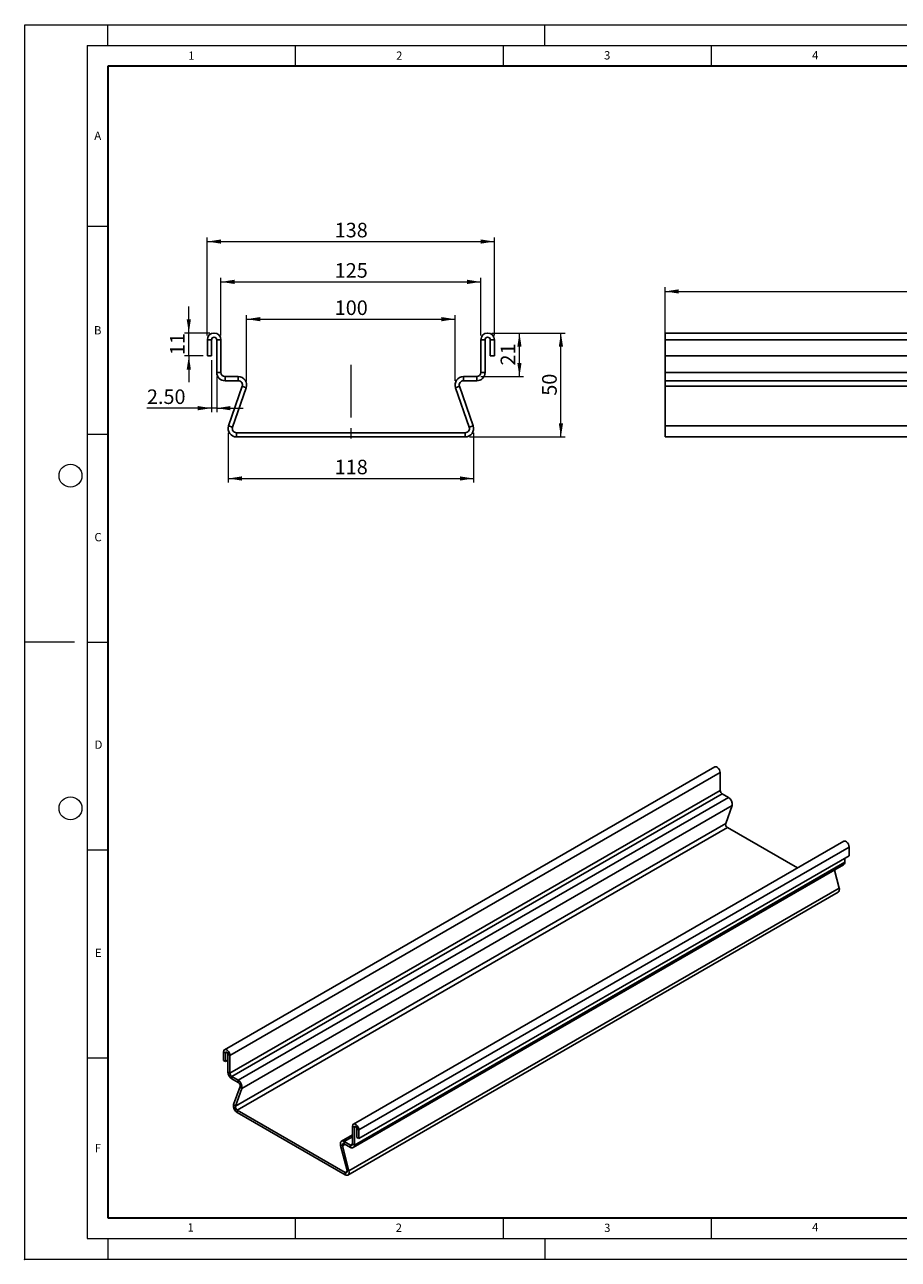
# Model space of a CAD drawing. Units: millimetres. Extents: x 0 to 420, y 0 to 297.
# Drawn here: x 0 to 210, y 0 to 297 of the extents above; entities that cross this region are included whole.
import ezdxf

# ---------------------------------------------------------------- set-up
doc = ezdxf.new("R2010")
doc.units = ezdxf.units.MM
doc.header["$PDSIZE"] = -1
doc.linetypes.add('CENTERX2', pattern=[20.32, 12.7, -2.54, 2.54, -2.54])
doc.styles.add('SLDTEXTSTYLE0', font='TXT', dxfattribs={"width": 0.605})
doc.styles.add('SLDTEXTSTYLE2', font='TXT', dxfattribs={"width": 0.75})
doc.dimstyles.new('SLDDIMSTYLE0', dxfattribs={"dimtxt": 3.5, "dimasz": 3.302, "dimexe": 0, "dimexo": 0.0625, "dimgap": 0.875, "dimtad": 1, "dimlfac": 2, "dimrnd": 1e-09, "dimzin": 12, "dimdsep": 46, "dimtxsty": 'SLDTEXTSTYLE2', "dimsah": 1, "dimcen": 0.09, "dimadec": 0, "dimazin": 3, "dimtfac": 1, "dimtofl": 0, "dimtmove": 0, "dimatfit": 3, "dimfxl": 1, "dimfrac": 2, "dimtolj": 1, "dimtzin": 12, "dimarcsym": 0})
doc.dimstyles.new('SLDDIMSTYLE1', dxfattribs={"dimtxt": 3.5, "dimasz": 3.302, "dimexe": 0, "dimexo": 0.0625, "dimgap": 0.875, "dimtad": 1, "dimlfac": 2, "dimrnd": 1e-09, "dimzin": 12, "dimdsep": 46, "dimtxsty": 'SLDTEXTSTYLE2', "dimsah": 1, "dimcen": 0.09, "dimadec": 0, "dimazin": 3, "dimtfac": 1, "dimtmove": 0, "dimatfit": 0, "dimfxl": 1, "dimfrac": 2, "dimtolj": 1, "dimtzin": 12, "dimarcsym": 0})
doc.dimstyles.new('SLDDIMSTYLE2', dxfattribs={"dimtxt": 3.5, "dimasz": 3.302, "dimexe": 0, "dimexo": 0.0625, "dimgap": 0.875, "dimtad": 1, "dimlfac": 2, "dimrnd": 1e-09, "dimzin": 4, "dimdsep": 46, "dimtxsty": 'SLDTEXTSTYLE2', "dimsah": 1, "dimcen": 0.09, "dimadec": 0, "dimazin": 1, "dimtfac": 1, "dimtmove": 0, "dimatfit": 0, "dimfxl": 1, "dimfrac": 2, "dimtolj": 1, "dimtzin": 12, "dimarcsym": 0})

# ---------------------------------------------------------------- blocks, each defined once
blk = doc.blocks.new('_D')
at = {"color": 179, "linetype": 'Continuous', "lineweight": 18}
for p, q in [((47.15, 222.21), (47.15, 236.13)), ((47.15, 235.13), (109.65, 235.13)), ((109.65, 222.21), (109.65, 236.13))]:
    blk.add_line(p, q, dxfattribs=at)
for points in [[(47.15, 235.13), (50.46, 234.62), (50.46, 235.64)], [(109.65, 235.13), (106.35, 235.64), (106.35, 234.62)]]:
    blk.add_solid(points, dxfattribs=at)
at = {"color": 179, "linetype": 'Continuous', "lineweight": 18, "insert": (74.52, 239.64), "char_height": 3.5, "attachment_point": 1, "style": 'SLDTEXTSTYLE2'}
blk.add_mtext('125', dxfattribs=at)
blk = doc.blocks.new('_D_1')
at = {"color": 179, "linetype": 'Continuous', "lineweight": 18}
for p, q in [((43.9, 222.21), (43.9, 245.83)), ((43.9, 244.83), (112.9, 244.83)), ((112.9, 222.21), (112.9, 245.83))]:
    blk.add_line(p, q, dxfattribs=at)
for points in [[(43.9, 244.83), (47.21, 244.32), (47.21, 245.34)], [(112.9, 244.83), (109.6, 245.34), (109.6, 244.32)]]:
    blk.add_solid(points, dxfattribs=at)
at = {"color": 179, "linetype": 'Continuous', "lineweight": 18, "insert": (74.52, 249.34), "char_height": 3.5, "attachment_point": 1, "style": 'SLDTEXTSTYLE2'}
blk.add_mtext('138', dxfattribs=at)
blk = doc.blocks.new('_D_2')
at = {"color": 179, "linetype": 'Continuous', "lineweight": 18}
for p, q in [((53.34, 211.33), (53.34, 227.16)), ((53.34, 226.16), (103.46, 226.16)), ((103.46, 211.33), (103.46, 227.16))]:
    blk.add_line(p, q, dxfattribs=at)
for points in [[(53.34, 226.16), (56.65, 225.65), (56.65, 226.67)], [(103.46, 226.16), (100.16, 226.67), (100.16, 225.65)]]:
    blk.add_solid(points, dxfattribs=at)
at = {"color": 179, "linetype": 'Continuous', "lineweight": 18, "insert": (74.52, 230.67), "char_height": 3.5, "attachment_point": 1, "style": 'SLDTEXTSTYLE2'}
blk.add_mtext('100', dxfattribs=at)
blk = doc.blocks.new('_D_3')
at = {"color": 179, "linetype": 'Continuous', "lineweight": 18}
for p, q in [((48.9, 198.83), (48.9, 186.83)), ((107.9, 198.83), (107.9, 186.83)), ((48.9, 187.83), (107.9, 187.83))]:
    blk.add_line(p, q, dxfattribs=at)
for points in [[(48.9, 187.83), (52.21, 187.33), (52.21, 188.34)], [(107.9, 187.83), (104.6, 188.34), (104.6, 187.33)]]:
    blk.add_solid(points, dxfattribs=at)
at = {"color": 179, "linetype": 'Continuous', "lineweight": 18, "insert": (74.52, 192.35), "char_height": 3.5, "attachment_point": 1, "style": 'SLDTEXTSTYLE2'}
blk.add_mtext('118', dxfattribs=at)
blk = doc.blocks.new('_D_4')
at = {"color": 179, "linetype": 'Continuous', "lineweight": 18}
for p, q in [((112.28, 222.83), (129.9, 222.83)), ((128.9, 197.83), (128.9, 222.83)), ((106.9, 197.83), (129.9, 197.83))]:
    blk.add_line(p, q, dxfattribs=at)
for points in [[(128.9, 222.83), (128.39, 219.53), (129.41, 219.53)], [(128.9, 197.83), (129.41, 201.14), (128.39, 201.14)]]:
    blk.add_solid(points, dxfattribs=at)
at = {"color": 179, "linetype": 'Continuous', "lineweight": 18, "insert": (124.39, 207.75), "char_height": 3.5, "attachment_point": 1, "rotation": 90, "style": 'SLDTEXTSTYLE2'}
blk.add_mtext('50', dxfattribs=at)
blk = doc.blocks.new('_D_5')
at = {"color": 179, "linetype": 'Continuous', "lineweight": 18}
for p, q in [((39.45, 222.83), (39.45, 229.18)), ((44.53, 222.83), (38.45, 222.83)), ((39.45, 217.33), (39.45, 222.83)), ((42.9, 217.33), (38.45, 217.33)), ((39.45, 217.33), (39.45, 210.98))]:
    blk.add_line(p, q, dxfattribs=at)
for points in [[(39.45, 222.83), (39.95, 226.13), (38.94, 226.13)], [(39.45, 217.33), (38.94, 214.03), (39.95, 214.03)]]:
    blk.add_solid(points, dxfattribs=at)
at = {"color": 179, "linetype": 'Continuous', "lineweight": 18, "insert": (34.93, 217.5), "char_height": 3.5, "attachment_point": 1, "rotation": 90, "style": 'SLDTEXTSTYLE2'}
blk.add_mtext('11', dxfattribs=at)
blk = doc.blocks.new('_D_6')
at = {"color": 179, "linetype": 'Continuous', "lineweight": 18}
for p, q in [((112.28, 222.83), (119.93, 222.83)), ((118.93, 212.33), (118.93, 222.83)), ((109.65, 212.33), (119.93, 212.33))]:
    blk.add_line(p, q, dxfattribs=at)
for points in [[(118.93, 222.83), (118.42, 219.53), (119.43, 219.53)], [(118.93, 212.33), (119.43, 215.63), (118.42, 215.63)]]:
    blk.add_solid(points, dxfattribs=at)
at = {"color": 179, "linetype": 'Continuous', "lineweight": 18, "insert": (114.41, 215), "char_height": 3.5, "attachment_point": 1, "rotation": 90, "style": 'SLDTEXTSTYLE2'}
blk.add_mtext('21', dxfattribs=at)
blk = doc.blocks.new('_D_7')
at = {"color": 179, "linetype": 'Continuous', "lineweight": 18}
for p, q in [((44.9, 216.33), (44.9, 203.75)), ((46.15, 212.33), (46.15, 203.75)), ((44.9, 204.75), (29.38, 204.75)), ((46.15, 204.75), (44.9, 204.75)), ((46.15, 204.75), (52.5, 204.75))]:
    blk.add_line(p, q, dxfattribs=at)
for points in [[(44.9, 204.75), (41.6, 205.26), (41.6, 204.24)], [(46.15, 204.75), (49.46, 204.24), (49.46, 205.26)]]:
    blk.add_solid(points, dxfattribs=at)
at = {"color": 179, "linetype": 'Continuous', "lineweight": 18, "insert": (29.38, 209.26), "char_height": 3.5, "attachment_point": 1, "style": 'SLDTEXTSTYLE2'}
blk.add_mtext('2.50', dxfattribs=at)
blk = doc.blocks.new('_D_8')
at = {"color": 179, "linetype": 'Continuous', "lineweight": 18}
for p, q in [((153.93, 211.01), (153.93, 233.83)), ((153.93, 232.83), (403.93, 232.83)), ((403.93, 211.01), (403.93, 233.83))]:
    blk.add_line(p, q, dxfattribs=at)
for points in [[(153.93, 232.83), (157.23, 232.32), (157.23, 233.34)], [(403.93, 232.83), (400.63, 233.34), (400.63, 232.32)]]:
    blk.add_solid(points, dxfattribs=at)
at = {"color": 179, "linetype": 'Continuous', "lineweight": 18, "insert": (275.05, 237.34), "char_height": 3.5, "attachment_point": 1, "style": 'SLDTEXTSTYLE2'}
blk.add_mtext('500', dxfattribs=at)

msp = doc.modelspace()

# ---------------------------------------------------------------- linework, layer by layer
at = {"color": 7, "linetype": 'Continuous', "lineweight": 18}
for p, q in [((0, 0), (0, 297)), ((0, 297), (420, 297)), ((20, 292), (20, 297)), ((125, 292), (125, 297)), ((15, 292), (415, 292)), ((15, 292), (15, 5)), ((65, 292), (65, 287)), ((115, 292), (115, 287)), ((165, 292), (165, 287)), ((15, 248.5), (20, 248.5)), ((15, 198.5), (20, 198.5)), ((12, 148.5), (0, 148.5)), ((15, 148.5), (20, 148.5)), ((15, 98.5), (20, 98.5)), ((15, 48.5), (20, 48.5)), ((65, 10), (65, 5)), ((115, 10), (115, 5)), ((165, 10), (165, 5)), ((15, 5), (415, 5)), ((20, 5), (20, 0)), ((125, 5), (125, 0)), ((0, 0), (420, 0))]:
    msp.add_line(p, q, dxfattribs=at)
at = {"color": 7, "linetype": 'Continuous', "lineweight": 35}
for p, q in [((20, 287), (20, 10)), ((410, 287), (20, 287)), ((20, 10), (415, 10))]:
    msp.add_line(p, q, dxfattribs=at)
at = {"color": 7, "linetype": 'Continuous', "lineweight": 25}
for p, q in [((403.9318, 222.8323), (153.9318, 222.8323)), ((153.9318, 221.2073), (153.9318, 222.8323)), ((44.9038, 221.2073), (43.9038, 221.2073)), ((43.9038, 221.2073), (43.9038, 217.3323)), ((44.9038, 221.2073), (44.9038, 217.3323)), ((46.1538, 213.3323), (46.1538, 221.2073)), ((46.1538, 221.2073), (47.1538, 221.2073)), ((47.1538, 213.3323), (47.1538, 221.2073)), ((110.6522, 221.2073), (109.6522, 221.2073)), ((109.6522, 213.3323), (109.6522, 221.2073)), ((110.6522, 213.3323), (110.6522, 221.2073)), ((111.9022, 217.3323), (111.9022, 221.2073)), ((111.9022, 221.2073), (112.9022, 221.2073)), ((112.9022, 217.3323), (112.9022, 221.2073)), ((153.9318, 221.2073), (403.9318, 221.2073)), ((153.9318, 217.3323), (153.9318, 221.2073)), ((44.9038, 217.3323), (43.9038, 217.3323)), ((111.9022, 217.3323), (112.9022, 217.3323)), ((403.9318, 217.3323), (153.9318, 217.3323)), ((153.9318, 213.3323), (153.9318, 217.3323)), ((47.1538, 213.3323), (46.1538, 213.3323)), ((48.1538, 212.3323), (48.1538, 211.3323)), ((48.1538, 212.3323), (51.3449, 212.3323)), ((48.1538, 211.3323), (51.3449, 211.3323)), ((51.3449, 211.3323), (51.3449, 212.3323)), ((105.4611, 211.3323), (105.4611, 212.3323)), ((108.6522, 212.3323), (105.4611, 212.3323)), ((108.6522, 211.3323), (105.4611, 211.3323)), ((108.6522, 212.3323), (108.6522, 211.3323)), ((109.6522, 213.3323), (110.6522, 213.3323)), ((403.9318, 213.3323), (153.9318, 213.3323)), ((153.9318, 211.3323), (153.9318, 213.3323)), ((403.9318, 211.3323), (153.9318, 211.3323)), ((153.9318, 211.3323), (153.9318, 210.0067)), ((49.012, 200.4854), (52.2905, 210.0067)), ((49.9575, 200.1598), (53.236, 209.6812)), ((52.2905, 210.0067), (53.236, 209.6812)), ((104.5156, 210.0067), (103.5701, 209.6812)), ((106.8485, 200.1598), (103.5701, 209.6812)), ((107.7941, 200.4854), (104.5156, 210.0067)), ((153.9318, 210.0067), (403.9318, 210.0067)), ((153.9318, 200.4854), (153.9318, 210.0067)), ((49.9575, 200.1598), (49.012, 200.4854)), ((106.8485, 200.1598), (107.7941, 200.4854)), ((403.9318, 200.4854), (153.9318, 200.4854)), ((153.9318, 197.8342), (153.9318, 200.4854)), ((50.903, 197.8342), (50.903, 198.8342)), ((50.903, 198.8342), (105.903, 198.8342)), ((50.903, 197.8342), (105.903, 197.8342)), ((105.903, 197.8342), (105.903, 198.8342)), ((153.9318, 197.8342), (403.9318, 197.8342)), ((165.8785, 118.4564), (48.0274, 50.4224)), ((49.3351, 49.042), (167.1862, 117.076)), ((167.1862, 117.076), (167.1862, 112.7892)), ((167.1862, 112.7892), (49.3351, 44.7552)), ((167.6576, 111.9727), (49.8065, 43.9387)), ((169.1619, 111.1043), (51.3108, 43.0702)), ((169.1619, 111.1043), (167.6576, 111.9727)), ((52.2022, 41.1125), (170.0533, 109.1465)), ((170.0533, 109.1465), (168.5078, 104.8556)), ((168.5078, 104.8556), (50.6567, 36.8216)), ((168.9536, 103.8767), (51.1024, 35.8427)), ((185.7823, 94.1617), (168.9536, 103.8767)), ((196.8726, 100.5639), (79.0215, 32.5299)), ((80.3291, 31.1495), (198.1803, 99.1835)), ((198.1803, 99.1835), (198.1803, 97.0741)), ((197.1196, 95.509), (79.2685, 27.475)), ((198.1803, 97.0741), (80.3291, 29.0401)), ((197.1196, 96.4618), (197.1196, 95.509)), ((78.9923, 26.8645), (196.8434, 94.8985)), ((194.6661, 93.6416), (195.7723, 89.2934)), ((195.7723, 89.2934), (77.9211, 21.2594)), ((77.6963, 20.2648), (195.5474, 88.2988)), ((48.2744, 49.6543), (47.803, 49.9264)), ((47.803, 49.9264), (47.803, 47.817)), ((48.2744, 47.5449), (47.803, 47.817)), ((48.5691, 49.8244), (48.2744, 49.6543)), ((48.2744, 49.6543), (48.2744, 47.5449)), ((48.2744, 47.5449), (48.8636, 47.8851)), ((48.8636, 49.3141), (49.3351, 49.042)), ((48.8636, 45.0273), (48.8636, 49.3141)), ((49.3351, 44.7552), (49.3351, 49.042)), ((49.3351, 44.7552), (48.8636, 45.0273)), ((49.8065, 43.9387), (49.8065, 43.3943)), ((49.8065, 43.9387), (51.3108, 43.0702)), ((49.8065, 43.3943), (51.3108, 42.5259)), ((51.3108, 42.5259), (51.3108, 43.0702)), ((50.211, 37.2561), (51.7565, 41.547)), ((50.6567, 36.8216), (52.2022, 41.1125)), ((51.7565, 41.547), (52.2022, 41.1125)), ((50.6567, 36.8216), (50.211, 37.2561)), ((51.1024, 35.8427), (77.0297, 20.8752)), ((51.1024, 35.2983), (51.1024, 35.8427)), ((51.1024, 35.2983), (77.0297, 20.3308)), ((78.7971, 29.9347), (76.1548, 28.4093)), ((79.2685, 31.7618), (78.7971, 32.0339)), ((78.7971, 27.7471), (78.7971, 32.0339)), ((79.2685, 31.7618), (79.5632, 31.9319)), ((79.2685, 27.475), (79.2685, 31.7618)), ((79.8577, 31.4216), (80.3291, 31.1495)), ((79.8577, 29.3122), (79.8577, 31.4216)), ((80.3291, 29.0401), (80.3291, 31.1495)), ((76.3756, 27.3346), (75.9299, 27.4147)), ((77.4754, 21.3395), (75.9299, 27.4147)), ((76.3756, 27.3346), (77.0006, 27.6954)), ((77.9211, 21.2594), (76.3756, 27.3346)), ((76.8214, 28.3433), (78.7971, 29.4838)), ((78.3257, 27.4749), (76.8214, 28.3433)), ((76.8214, 27.7989), (76.8214, 28.3433)), ((78.3257, 26.9305), (76.8214, 27.7989)), ((78.7971, 27.747), (78.3257, 27.4749)), ((78.3257, 27.4749), (78.3257, 26.9305)), ((78.7971, 27.7471), (79.2685, 27.475)), ((79.8577, 29.3122), (80.3291, 29.0401)), ((77.0297, 20.8752), (77.5011, 21.1473)), ((77.0297, 20.3308), (77.0297, 20.8752)), ((77.4754, 21.3395), (77.9211, 21.2594))]:
    msp.add_line(p, q, dxfattribs=at)
at = {"color": 179, "linetype": 'CENTERX2', "lineweight": 18}
msp.add_line((78.403, 215.2064), (78.403, 197.2416), dxfattribs=at)
at = {"color": 7, "linetype": 'Continuous', "lineweight": 25, "flags": 128}
for points in [[(165.8785, 118.4564), (166.0371, 118.5054), (166.2871, 118.4662), (166.5532, 118.3126), (166.8032, 118.0632), (167.007, 117.7481), (167.14, 117.4052), (167.1862, 117.076)], [(196.8726, 100.5639), (197.0312, 100.6129), (197.2812, 100.5737), (197.5473, 100.4201), (197.7972, 100.1707), (198.001, 99.8556), (198.1341, 99.5127), (198.1803, 99.1835)], [(49.3351, 49.042), (49.2889, 49.3712), (49.1558, 49.7141), (48.952, 50.0292), (48.702, 50.2786), (48.436, 50.4322), (48.186, 50.4714), (47.9822, 50.3916), (47.8492, 50.2023), (47.803, 49.9264)], [(48.8636, 49.3141), (48.8412, 49.4573), (48.7774, 49.6045), (48.6818, 49.7335), (48.569, 49.8244), (48.4563, 49.8636), (48.3607, 49.8451), (48.2968, 49.7716), (48.2744, 49.6543)], [(80.3291, 31.1495), (80.2829, 31.4787), (80.1499, 31.8216), (79.9461, 32.1367), (79.6961, 32.3861), (79.4301, 32.5397), (79.1801, 32.5789), (78.9763, 32.4991), (78.8433, 32.3098), (78.7971, 32.0339)], [(79.8577, 31.4216), (79.8353, 31.5648), (79.7714, 31.712), (79.6759, 31.841), (79.5631, 31.9319), (79.4504, 31.9711), (79.3548, 31.9526), (79.2909, 31.879), (79.2685, 31.7618)], [(76.8214, 28.3433), (76.5993, 28.4409), (76.3897, 28.4717), (76.2044, 28.434), (76.0538, 28.3299), (75.9464, 28.1653), (75.8883, 27.9494), (75.8827, 27.6945), (75.9299, 27.4147)], [(76.8214, 27.7989), (76.7103, 27.8477), (76.6055, 27.8631), (76.5129, 27.8443), (76.4376, 27.7922), (76.3839, 27.7099), (76.3548, 27.602), (76.352, 27.4745), (76.3756, 27.3346)], [(77.0297, 20.8752), (77.1407, 20.8264), (77.2455, 20.811), (77.3382, 20.8299), (77.4135, 20.8819), (77.4671, 20.9642), (77.4962, 21.0721), (77.499, 21.1996), (77.4754, 21.3395)], [(77.0297, 20.3308), (77.2518, 20.2333), (77.4614, 20.2025), (77.6467, 20.2402), (77.7972, 20.3442), (77.9046, 20.5088), (77.9627, 20.7247), (77.9684, 20.9797), (77.9211, 21.2594)]]:
    msp.add_lwpolyline(points, dxfattribs=at)
at = {"color": 7, "linetype": 'Continuous', "lineweight": 18}
for centre in [(11, 188.5), (11, 108.5)]:
    msp.add_circle(centre, 2.75, dxfattribs=at)
at = {"color": 7, "linetype": 'Continuous', "lineweight": 25}
for centre, radius, start, end in [((45.5288, 221.2073), 1.625, 0, 180), ((111.2772, 221.2073), 1.625, 0, 180), ((45.5288, 221.2073), 0.625, 0, 180), ((111.2772, 221.2073), 0.625, 0, 180), ((48.1538, 213.3323), 2, 180, 270), ((48.1538, 213.3323), 1, 180, 270), ((51.3449, 210.3323), 2, 341, 90), ((51.3449, 210.3323), 1, 341, 90), ((105.4611, 210.3323), 2, 90, 199), ((105.4611, 210.3323), 1, 90, 199), ((108.6522, 213.3323), 1, 270, 0), ((108.6522, 213.3323), 2, 270, 0), ((50.903, 199.8342), 2, 161, 270), ((50.903, 199.8342), 1, 161, 270), ((105.903, 199.8342), 2, 270, 19), ((105.903, 199.8342), 1, 270, 19), ((168.2097, 112.8357), 1.0245, 182.605478, 237.394522), ((168.1936, 109.4815), 1.8897, 349.787312, 59.175152), ((169.4377, 104.6881), 0.9448, 169.787312, 239.175152), ((196.4854, 95.4282), 0.6394, 304.056351, 7.25583), ((195.0034, 88.9445), 0.8443, 310.116203, 24.407494), ((50.9106, 45.1204), 2.0491, 182.605478, 237.394522), ((50.3585, 44.8017), 1.0245, 182.605478, 237.394522), ((50.3425, 41.4475), 1.8897, 349.787312, 59.175152), ((50.8266, 41.7145), 0.9448, 349.787312, 59.175152), ((52.0707, 36.9211), 1.8897, 169.787312, 239.175152), ((51.5866, 36.6541), 0.9448, 169.787312, 239.175152), ((78.5097, 27.7005), 0.2911, 230.796715, 9.214037), ((78.6937, 27.3817), 0.5823, 230.796715, 9.214037)]:
    msp.add_arc(centre, radius, start, end, dxfattribs=at)
msp.add_point((0, 0))

# ---------------------------------------------------------------- texts
at = {"color": 7, "linetype": 'Continuous', "lineweight": 18, "char_height": 2, "attachment_point": 2, "style": 'SLDTEXTSTYLE0'}
for s, insert in [('1', (40.051, 290.553)), ('2', (90.0332, 290.5567)), ('3', (140.0166, 290.6379)), ('4', (190.03, 290.6343)), ('A', (17.561, 271.2966)), ('B', (17.5517, 224.4926)), ('C', (17.6275, 174.7262)), ('D', (17.7359, 124.8018)), ('E', (17.6898, 74.7268)), ('F', (17.5937, 27.7733)), ('1', (39.9009, 8.6623)), ('2', (89.9334, 8.5904)), ('3', (140.0453, 8.5647)), ('4', (190.0227, 8.7073))]:
    msp.add_mtext(s, dxfattribs=dict(at, insert=insert))

# ---------------------------------------------------------------- dimensions: what is measured, and where the dimension line sits
at = {"color": 179, "linetype": 'Continuous', "lineweight": 18}
for base, p1, p2, dimstyle, picture, middle in [((112.9022, 244.8323), (43.9038, 221.2073), (112.9022, 221.2073), 'SLDDIMSTYLE0', '_D_1', (78.403, 244.8323)), ((109.6522, 235.1283), (47.1538, 221.2073), (109.6522, 221.2073), 'SLDDIMSTYLE0', '_D', (78.403, 235.1283)), ((403.9318, 232.8323), (153.9318, 210.0067), (403.9318, 210.0067), 'SLDDIMSTYLE0', '_D_8', (278.9318, 232.8323)), ((103.4611, 226.1596), (53.3449, 210.3323), (103.4611, 210.3323), 'SLDDIMSTYLE0', '_D_2', (78.403, 226.1596)), ((44.9038, 204.7476), (46.1538, 213.3323), (44.9038, 217.3323), 'SLDDIMSTYLE2', '_D_7', (33.9038, 204.7476)), ((107.903, 187.8342), (48.903, 199.8342), (107.903, 199.8342), 'SLDDIMSTYLE0', '_D_3', (78.403, 187.8342))]:
    dim = msp.add_linear_dim(base=base, p1=p1, p2=p2, dimstyle=dimstyle, dxfattribs=at)
    dim.commit()
    dim.dimension.update_dxf_attribs({"geometry": picture, "text_midpoint": middle, "dimtype": 160})
for base, p1, p2, dimstyle, picture, middle in [((39.4455, 222.8323), (43.9038, 217.3323), (45.5288, 222.8323), 'SLDDIMSTYLE1', '_D_5', (39.4455, 220.0823)), ((128.9022, 222.8323), (105.903, 197.8342), (111.2772, 222.8323), 'SLDDIMSTYLE0', '_D_4', (128.9022, 210.3333)), ((118.9257, 222.8323), (108.6522, 212.3323), (111.2772, 222.8323), 'SLDDIMSTYLE0', '_D_6', (118.9257, 217.5823))]:
    dim = msp.add_linear_dim(base=base, p1=p1, p2=p2, angle=90, dimstyle=dimstyle, dxfattribs=at)
    dim.commit()
    dim.dimension.update_dxf_attribs({"geometry": picture, "text_midpoint": middle, "dimtype": 160})

doc.saveas('drawing.dxf')
